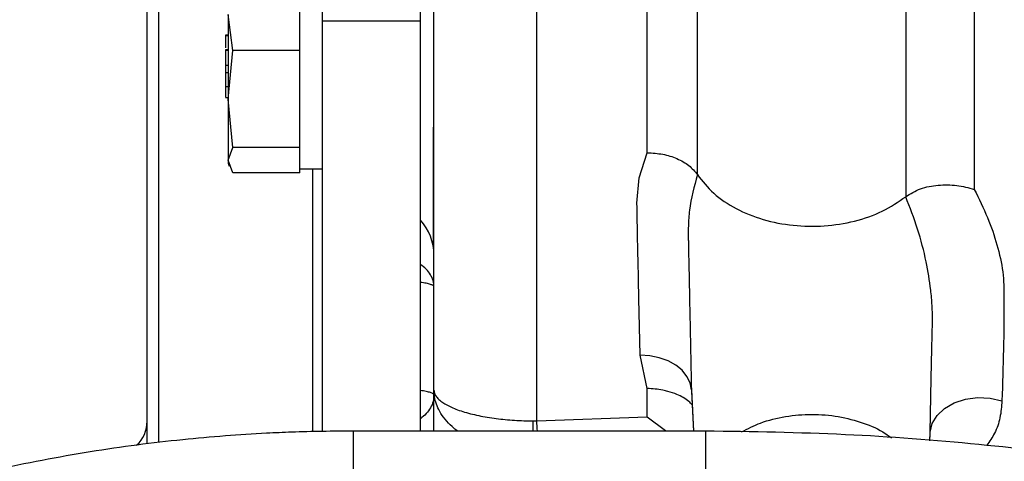
# Model space of a CAD drawing. Units: inches. Extents: x 0.2 to 16.7, y -11.3 to 10.7.
# Drawn here: x 11 to 11.2, y -8 to -7.9 of the extents above; entities that cross this region are included whole.
import ezdxf

# ---------------------------------------------------------------- set-up
doc = ezdxf.new("R2010")
doc.units = ezdxf.units.IN
doc.header["$MEASUREMENT"] = 0
doc.header["$PDSIZE"] = -1
doc.styles.add('SLDTEXTSTYLE0', font='TXT', dxfattribs={"width": 0.75})
doc.dimstyles.new('SLDDIMSTYLE2', dxfattribs={"dimtxt": 0.125, "dimasz": 0.13, "dimexe": 0, "dimexo": 0.0625, "dimgap": 0.03125, "dimtad": 0, "dimtih": 1, "dimtoh": 1, "dimlfac": 20, "dimrnd": 1e-09, "dimzin": 4, "dimdsep": 46, "dimtxsty": 'SLDTEXTSTYLE0', "dimsah": 1, "dimcen": 0.09, "dimadec": 0, "dimazin": 1, "dimtfac": 1, "dimtmove": 0, "dimatfit": 0, "dimfxl": 1, "dimfrac": 2, "dimtolj": 1, "dimtzin": 12, "dimarcsym": 0})

# ---------------------------------------------------------------- blocks, each defined once
blk = doc.blocks.new('*D61')
at = {"color": 0, "linetype": 'Continuous', "lineweight": -2}
for p, q in [((9.021537586744387, -7.270474253930568), (9.021537586744387, -9.779465609695146)), ((14.86271414233349, -9.110455095870472), (14.86271414233349, -9.779465609695146)), ((9.151537586744388, -9.779465609695146), (10.93355802981896, -9.779465609695146)), ((14.73271414233349, -9.779465609695146), (11.40230802981896, -9.779465609695146))]:
    blk.add_line(p, q, dxfattribs=at)
at = {"color": 0}
for points in [[(9.151537586744388, -9.75779894302848), (9.151537586744388, -9.801132276361813), (9.021537586744387, -9.779465609695146)], [(14.73271414233349, -9.801132276361813), (14.73271414233349, -9.75779894302848), (14.86271414233349, -9.779465609695146)]]:
    blk.add_solid(points, dxfattribs=at)
at = {"layer": 'Defpoints', "color": 0}
for p in [(9.021537586744387, -7.207974253930568), (14.86271414233349, -9.047955095870472), (9.021537586744387, -9.779465609695146)]:
    blk.add_point(p, dxfattribs=at)
at = {"color": 0, "lineweight": 18, "insert": (11.16793302981896, -9.716965609695146), "char_height": 0.125, "attachment_point": 2, "style": 'SLDTEXTSTYLE0'}
blk.add_mtext('\\A1;116.82', dxfattribs=at)

msp = doc.modelspace()

# ---------------------------------------------------------------- linework, layer by layer
at = {"color": 8, "linetype": 'Continuous', "lineweight": 25}
for p, q in [((11.13695717473811, -7.990509898746948), (11.13695717473811, -7.838848109423548)), ((11.22079192893854, -7.893886457615853), (11.22079192893854, -7.946183989470303)), ((11.16773731249667, -7.943373565936556), (11.16773731249667, -7.896840964818466)), ((11.06455237383122, -7.99465629351411), (11.06455237383122, -7.906173462341993)), ((11.20765963531058, -7.90680937232924), (11.20765963531058, -7.947593498520867)), ((11.09403220927764, -7.992603453228696), (11.09403220927764, -7.942235064421956)), ((11.16659080307457, -7.984565156754449), (11.16698090256811, -7.992461246871475)), ((11.16659080307457, -7.984565156754449), (11.16660244827338, -7.984899024897576)), ((11.10180627413765, -7.992461246871475), (11.10180627413765, -8.03146122300709)), ((11.1693062757052, -7.992461950863344), (11.1693062757052, -8.0314606363472)), ((11.21226541410423, -7.994348707734034), (11.21234725315882, -7.99269174554207))]:
    msp.add_line(p, q, dxfattribs=at)
at = {"color": 7, "linetype": 'Continuous', "lineweight": 25}
for p, q in [((11.15814862059939, -7.939181617028973), (11.15814862059939, -7.873297071466199)), ((11.11727212480815, -7.984609742906054), (11.11727212480815, -7.87992978951114)), ((11.09591978747218, -7.913916815556782), (11.09591978747218, -7.89942009769077)), ((11.11466976020423, -7.913916815556782), (11.11466976020423, -7.89942009769077)), ((11.06231978095565, -7.994916242511158), (11.06231978095565, -7.907364411250716)), ((11.09158906416773, -7.917054096647977), (11.09158906416773, -7.908329994762878)), ((11.07875165513324, -7.919582190109891), (11.07780953801666, -7.912692045705429)), ((11.07780953801666, -7.912692045705429), (11.07780953801666, -7.928891279903825)), ((11.09591978747218, -7.913916815556782), (11.11466976020423, -7.913916815556782)), ((11.09591978747218, -7.992568957627192), (11.09591978747218, -7.913916815556782)), ((11.11466976020423, -7.992461246871475), (11.11466976020423, -7.913916815556782)), ((11.07780953801666, -7.916642965397399), (11.07731738903534, -7.916642965397399)), ((11.07780953801666, -7.916768862609691), (11.07731738903534, -7.916768862609691)), ((11.09158906416773, -7.919582190109891), (11.09158906416773, -7.917054096647977)), ((11.07780953801666, -7.919448871649998), (11.07731738903534, -7.919448871649998)), ((11.07780953801666, -7.919574768862288), (11.07731738903534, -7.919574768862288)), ((11.07780953801666, -7.928891279903825), (11.07875165513324, -7.919582190109891)), ((11.09158906416773, -7.919582190109891), (11.07875165513324, -7.919582190109891)), ((11.09158906416773, -7.922997841318663), (11.09158906416773, -7.919582190109891)), ((11.07780953801666, -7.922504313686604), (11.07731738903534, -7.922504313686604)), ((11.09158906416773, -7.934784718488986), (11.09158906416773, -7.922997841318663)), ((11.07780953801666, -7.92386363398362), (11.07731738903534, -7.92386363398362)), ((11.07731738903534, -7.925976724239687), (11.07731738903534, -7.927100999251968)), ((11.07780953801666, -7.926574999995022), (11.07731738903534, -7.926574999995022)), ((11.07731738903534, -7.928596659307308), (11.07780953801666, -7.928596659307308)), ((11.07875165513324, -7.938200369697759), (11.07780953801666, -7.928891279903825)), ((11.07780953801666, -7.928891279903825), (11.07780953801666, -7.940619344420224)), ((11.11715356084448, -7.957209558101992), (11.11715356084448, -7.934262620520308)), ((11.09158906416773, -7.938200369697759), (11.09158906416773, -7.934784718488986)), ((11.07780953801666, -7.940619344420224), (11.07875165513324, -7.938200369697759)), ((11.09158906416773, -7.938200369697759), (11.07875165513324, -7.938200369697759)), ((11.09158906416773, -7.939087927444616), (11.09158906416773, -7.938200369697759)), ((11.09158906416773, -7.942235064421956), (11.09158906416773, -7.939087927444616)), ((11.07875165513324, -7.943038289809694), (11.07780953801666, -7.940619344420224)), ((11.07780953801666, -7.940619344420224), (11.07780953801666, -7.941152383595844)), ((11.07780953801666, -7.941152383595844), (11.07803575407006, -7.941773861749807)), ((11.09158906416773, -7.943038289809694), (11.07875165513324, -7.943038289809694)), ((11.09158906416773, -7.942235064421956), (11.09591978747218, -7.942235064421956)), ((11.09158906416773, -7.943038289809694), (11.09158906416773, -7.942235064421956)), ((11.15814862059939, -7.984320695578486), (11.15675530336177, -7.977948923852404)), ((11.11727212480815, -7.992461246871475), (11.11727212480815, -7.984609742906054)), ((11.15814862059939, -7.989726825126416), (11.15814862059939, -7.984320695578486)), ((11.16660244827338, -7.984899024897576), (11.166976150623, -7.992461246871475)), ((11.13627016667449, -7.990525327902043), (11.13695717473811, -7.990509898746948)), ((11.13695717473811, -7.990509898746948), (11.15814862059939, -7.989726825126416)), ((11.15814862059939, -7.989726825126416), (11.16162977238482, -7.992346906859007)), ((11.1693062757052, -7.992461246871475), (11.10180627413765, -7.992461246871475)), ((11.21227010738335, -7.994349059729966), (11.21233701594375, -7.992995459366874))]:
    msp.add_line(p, q, dxfattribs=at)
at = {"color": 7, "linetype": 'Continuous', "lineweight": 25, "flags": 128}
for points in [[(11.15675530336177, -7.977948923852404), (11.15653301792963, -7.967084041364453), (11.15650805555133, -7.965864492786116), (11.15648312250603, -7.964645002873766), (11.15645816012773, -7.963425454295429), (11.15643322708242, -7.962205905717092), (11.15640826470412, -7.960986415804744), (11.15638333165882, -7.959766867226406), (11.15635836928052, -7.958547318648067), (11.15627213027676, -7.954330700692132), (11.15621038432339, -7.951308346273295), (11.15617313142041, -7.949480314057547), (11.15616368619618, -7.949014154109332), (11.15616128089064, -7.948893008842147), (11.15616063556476, -7.948860449218278), (11.15616045956679, -7.948851179992023), (11.1561604009008, -7.948848305358565), (11.1561604009008, -7.948847190704774), (11.15616037156781, -7.948846780042851), (11.15616037156781, -7.948846662710874), (11.15616037156781, -7.948846604044885), (11.15616037156781, -7.948846545378895), (11.15616037156781, -7.948846545378895), (11.15616037156781, -7.948846545378895), (11.15661280367461, -7.944002963999028), (11.15814862059939, -7.939181617028973)], [(11.21234725315882, -7.99269174554207), (11.21255572275057, -7.982412642953806), (11.21267243873558, -7.976656277451831), (11.21272380080891, -7.974123432044811), (11.21274641654766, -7.973008954252686), (11.21275636043278, -7.972518623917024), (11.21276073104896, -7.972302850409658), (11.21276266702659, -7.972207928839534), (11.21276348835044, -7.9721661586554), (11.21276416300931, -7.972133364367576)], [(11.16659080307457, -7.984565156754449), (11.16634455258594, -7.983244937339071), (11.16574595416767, -7.981985906550168), (11.16481697823262, -7.980834234521048), (11.16359176838634, -7.979832336761723), (11.16211535077538, -7.979016938181276), (11.1604419914395, -7.978418017100065), (11.15863314300214, -7.978057573263941), (11.15675530336177, -7.977948923852404)], [(11.21234725315882, -7.99269174554207), (11.21271940085974, -7.991018004877263), (11.21364814213084, -7.989462828176132), (11.21507885893641, -7.988117851713413), (11.2169273949153, -7.987062039910242), (11.21908504198998, -7.986357578714903), (11.22142487629334, -7.986045886315601), (11.22380929674832, -7.986145266500886), (11.2260980623083, -7.986649911337853)]]:
    msp.add_lwpolyline(points, dxfattribs=at)
at = {"color": 7, "linetype": 'Continuous', "lineweight": 25}
for centre, radius, start, end in [((11.10742961155295, -7.958732630287997), 0.0098425196850398, 359.9999999999069, 42.63432231079293), ((11.05606977456471, -7.990582945853319), 0.0062500000000014, 312.6358334993374, 0)]:
    msp.add_arc(centre, radius, start, end, dxfattribs=at)
at = {"color": 8, "linetype": 'Continuous', "lineweight": 25}
for centre, radius, start, end in [((10.99384296799875, -7.993101160402379), 0.142450489067913, 0.2573839382911692, 1.036095949890631), ((11.00524747646864, -8.000127996620177), 0.1320604120277333, 3.328170214002771, 4.176609461622002)]:
    msp.add_arc(centre, radius, start, end, dxfattribs=at)
at = {"color": 7, "linetype": 'Continuous', "lineweight": 25}
for points, knots in [([(11.07731738903534, -7.916666285128008), (11.07731738903534, -7.916658824014844), (11.07731738903534, -7.916627349874371), (11.07731738903534, -7.916707620536728), (11.07731738903534, -7.916768862609691)], [0, 0, 0, 0, 0.2370553429584756, 1, 1, 1, 1]), ([(11.07731738903534, -7.916768862609691), (11.07731738903534, -7.91688042885338), (11.07731738903534, -7.917081304941741), (11.07731738903534, -7.917689549178753), (11.07731738903534, -7.91837026855625), (11.07731738903534, -7.918866256474768), (11.07731738903534, -7.919094939738651)], [0, 0, 0, 0, 0.3042692747679914, 0.5478397381083193, 0.7915241871289737, 1, 1, 1, 1]), ([(11.07731738903534, -7.919472191380606), (11.07731738903534, -7.919464730438394), (11.07731738903534, -7.919433255674804), (11.07731738903534, -7.919513526132659), (11.07731738903534, -7.919574768862288)], [0, 0, 0, 0, 0.2370452185433002, 1, 1, 1, 1]), ([(11.07731738903534, -7.919574768862288), (11.07731738903534, -7.919686320373119), (11.07731738903534, -7.919887171141495), (11.07731738903534, -7.92049559104421), (11.07731738903534, -7.921215273283826), (11.07731738903534, -7.921926030273452), (11.07731738903534, -7.922347680736253), (11.07731738903534, -7.922504313686604)], [0, 0, 0, 0, 0.2561948531220764, 0.4612840536299223, 0.6664692314238762, 0.8761013850958778, 1, 1, 1, 1]), ([(11.07731738903534, -7.921057727731021), (11.07731738903534, -7.921267853716364), (11.07731738903534, -7.9216356881661), (11.07731738903534, -7.922414699847536), (11.07731738903534, -7.923126422834885), (11.07731738903534, -7.923570062004689), (11.07731738903534, -7.923769093742424)], [0, 0, 0, 0, 0.3214330055126029, 0.562682109581202, 0.8038042048649111, 1, 1, 1, 1]), ([(11.07731738903534, -7.922504313686604), (11.07731738903534, -7.922741599469509), (11.07731738903534, -7.923157204998063), (11.07731738903534, -7.923578560396138), (11.07731738903534, -7.923797422077927), (11.07731738903534, -7.923842216642461), (11.07731738903534, -7.92386363398362)], [0, 0, 0, 0, 0.3137377672594232, 0.5495110115480579, 0.7846105558830164, 0.9999999999999999, 0.9999999999999999, 0.9999999999999999, 0.9999999999999999]), ([(11.07731738903534, -7.92386363398362), (11.07731738903534, -7.924073759929737), (11.07731738903534, -7.924441594310807), (11.07731738903534, -7.925220606870974), (11.07731738903534, -7.925932329863381), (11.07731738903534, -7.926375968338389), (11.07731738903534, -7.926574999995022)], [0, 0, 0, 0, 0.321432595275117, 0.5626813914430829, 0.8038036553623922, 1, 1, 1, 1]), ([(11.07731738903534, -7.926574999995022), (11.07731738903534, -7.926890085251207), (11.07731738903534, -7.927523260082443), (11.07731738903534, -7.928182709341623), (11.07731738903534, -7.928554135158107), (11.07731738903534, -7.928562637048712), (11.07731738903534, -7.928566064994069)], [0, 0, 0, 0, 0.2844165600651935, 0.5715450148347593, 0.827247803437741, 1, 1, 1, 1]), ([(11.15814862059939, -7.939181617028973), (11.15914324568335, -7.939237593921659), (11.16112890117663, -7.939349345400933), (11.16386903712268, -7.940233062638496), (11.16623556954284, -7.941552677838692), (11.16723704845898, -7.942766987540638), (11.16773731249667, -7.943373565936556)], [0, 0, 0, 0, 0.2508353615982957, 0.5007641790837297, 0.7506190859298996, 0.9999999999999999, 0.9999999999999999, 0.9999999999999999, 0.9999999999999999]), ([(11.16773731249667, -7.943373565936556), (11.16712734039832, -7.945619525045476), (11.16625166926289, -7.948843806235345), (11.16601056370216, -7.95264414836064), (11.16598060504701, -7.954304703619588), (11.16598643812707, -7.955035149837405), (11.16599228829417, -7.955356250421248), (11.16599586404769, -7.955511148742952), (11.16599761955127, -7.955578908534134), (11.16599839391813, -7.955608797927445)], [0, 0, 0, 0, 0.5628518093353216, 0.8080256200188669, 0.9155522817553013, 0.9628267761801527, 0.9836267190950221, 0.9927776130331011, 1, 1, 1, 1]), ([(11.16773731249667, -7.943373565936556), (11.16870753143583, -7.944607491066085), (11.17064393718244, -7.947070213257186), (11.17504971939865, -7.949993943870243), (11.18025592123405, -7.952103745989094), (11.18605668804892, -7.953235506468232), (11.19206716355196, -7.953344231738772), (11.19791597139298, -7.952407099056083), (11.20335122821934, -7.950533925098153), (11.20622385161605, -7.948573400476564), (11.20765963531058, -7.947593498520867)], [0, 0, 0, 0, 0.1251610587688871, 0.2498019608445697, 0.3749286921207706, 0.5000861673580828, 0.6249096797763355, 0.7497707190700478, 0.8749313530391362, 1, 1, 1, 1]), ([(11.20765963531058, -7.947593498520867), (11.20856059858646, -7.947036584145483), (11.21036014365786, -7.9459242274643), (11.21387811006206, -7.945279537251318), (11.2174651353569, -7.94529303881419), (11.21968312577857, -7.945887040207106), (11.22079192893854, -7.946183989470303)], [0, 0, 0, 0, 0.2506557366849646, 0.5006489250457592, 0.7503677002222887, 1, 1, 1, 1]), ([(11.21276416300931, -7.972133364367576), (11.2127644794939, -7.972121697792193), (11.21276504458521, -7.97210086682426), (11.21276599170527, -7.972063552416438), (11.21276733526229, -7.972008714802245), (11.21276955417786, -7.971910581079264), (11.21277303474438, -7.971735061896666), (11.21277754995565, -7.971420454239675), (11.21278023277447, -7.970854912557163), (11.21276818138184, -7.969835249119852), (11.2126942258496, -7.967995280174609), (11.21240603005319, -7.964653386471321), (11.2115972860485, -7.959756466946333), (11.21005380128591, -7.953769716823384), (11.20845900227436, -7.949655621582915), (11.20765963531058, -7.947593498520867)], [0, 0, 0, 0, 0.001450499537059, 0.002589903922315, 0.0046223957630972, 0.0082557064481111, 0.0147497560773755, 0.0263654241434959, 0.0471790860558286, 0.0845675544345968, 0.1518178318934271, 0.272419822302635, 0.490689838754265, 0.7447165979754691, 1, 1, 1, 1]), ([(11.22079192893854, -7.946183989470303), (11.22167992537672, -7.947991649053277), (11.22342832542218, -7.951550798573697), (11.22524543525467, -7.95683512206625), (11.22642780831114, -7.962025592758748), (11.22655142816235, -7.97196103442538), (11.22629957414512, -7.980121006390409), (11.2260980623083, -7.986649911337853)], [0, 0, 0, 0, 0.1264590541848243, 0.2489886294376876, 0.3731875632560788, 0.4984788137854828, 1, 1, 1, 1]), ([(11.16599839391813, -7.955608797927445), (11.1659990040096, -7.955638130920448), (11.16600009667284, -7.955690665802846), (11.16600198461239, -7.955783635643664), (11.16600480999782, -7.955921179287058), (11.16600979815853, -7.956166529530909), (11.16601877693978, -7.956604800444177), (11.1660348097169, -7.95738727080928), (11.16606339202542, -7.958784682542197), (11.16611441533527, -7.961280033475555), (11.16620561127096, -7.965735965509218), (11.16636836831567, -7.973693028217619), (11.16650391448269, -7.980318230851154), (11.16659080307457, -7.984565156754449)], [0, 0, 0, 0, 0.0030125113553231, 0.0053953556582623, 0.0096517579619595, 0.0172513310411389, 0.0308215713252795, 0.0550537166313528, 0.098326334737266, 0.1755995107382339, 0.3135862532279839, 0.5599910700407293, 1, 1, 1, 1]), ([(11.11727212480815, -7.96483742731753), (11.11723949495367, -7.964442747372621), (11.11717423572158, -7.963653393250892), (11.11664448755876, -7.962512916630486), (11.11583876839483, -7.961442064786608), (11.1150594311202, -7.960832845737059), (11.11466976020423, -7.960528234431028)], [0, 0, 0, 0, 0.2500019588939826, 0.5000002641079938, 0.7499986701360186, 1, 1, 1, 1]), ([(11.11727212480815, -7.96483742731753), (11.11723949425021, -7.964759645624641), (11.11717423308739, -7.964604082126957), (11.11664448600616, -7.964379367212992), (11.11583877390072, -7.964168355059986), (11.11505943177269, -7.964048276490109), (11.11466976020423, -7.963988237127447)], [0, 0, 0, 0, 0.24999928137372, 0.4999989224230273, 0.7499991375756381, 1, 1, 1, 1]), ([(11.11727212480815, -7.985547636071431), (11.11723949451256, -7.98546987926535), (11.11717423399569, -7.985314365830263), (11.11664448441877, -7.985089629864442), (11.11583877404085, -7.984878623604756), (11.11505943181939, -7.98475854428496), (11.11466976020423, -7.984698504547337)], [0, 0, 0, 0, 0.2499995001653592, 0.4999984310169079, 0.7499988918722602, 0.9999999999999999, 0.9999999999999999, 0.9999999999999999, 0.9999999999999999]), ([(11.11727212480815, -7.984609742906054), (11.11730521733336, -7.984871998700021), (11.11736672844279, -7.985359469654311), (11.11784063466358, -7.986074687270179), (11.11869435028533, -7.986886679198271), (11.12022764327028, -7.987802837336579), (11.12267132570742, -7.988740263248896), (11.12569092045856, -7.989513946732147), (11.12907767820763, -7.990070164547738), (11.1326295224976, -7.990429040994798), (11.13506729948936, -7.990493514751552), (11.13627016667449, -7.990525327902043)], [0, 0, 0, 0, 0.0924483146301655, 0.1718393613870557, 0.255626369647845, 0.38931494275587, 0.5224639497452056, 0.6535247922755582, 0.7753381638176604, 0.8891455816474663, 1, 1, 1, 1]), ([(11.16672805215573, -7.987440963532885), (11.16652715342615, -7.98721360626052), (11.1658050677702, -7.986396421276352), (11.16413390966478, -7.985541214045769), (11.16237396543714, -7.984917150677949), (11.16049089059274, -7.984458783559289), (11.15914286869539, -7.984379311242941), (11.15814862059939, -7.984320695578486)], [0, 0, 0, 0, 0.1136452119357927, 0.4084723560863661, 0.5986968840748751, 0.7040145566559293, 1, 1, 1, 1]), ([(11.11727212480815, -7.985547636071431), (11.11723949374177, -7.985967379588411), (11.11717423142062, -7.986806869045644), (11.11664449156564, -7.988019846277039), (11.11583876861101, -7.989158732374273), (11.11505943106612, -7.989806658385589), (11.11466976020423, -7.990130623128374)], [0, 0, 0, 0, 0.2499994229186785, 0.5000002891388159, 0.74999880404075, 1, 1, 1, 1]), ([(11.17616195384116, -7.992638828820034), (11.17736201677123, -7.99202356269898), (11.17993762865425, -7.990703059671265), (11.18460155675857, -7.989565715148554), (11.18967880836117, -7.989134490817369), (11.19479161875224, -7.98955415324923), (11.19956239682163, -7.990829962178459), (11.20303974823726, -7.992297577762768), (11.2045601723865, -7.993499364228077), (11.20495046927377, -7.993807865981884)], [0, 0, 0, 0, 0.1402016075828606, 0.3009049921137909, 0.4617484631684825, 0.6230015716446726, 0.7838713915739606, 0.9445192164565928, 1, 1, 1, 1]), ([(11.10180627413765, -7.992461246871475), (11.0978651517749, -7.99250048322679), (11.09232727639077, -7.992555616264097), (11.08415866896336, -7.992924595643062), (11.07719437911169, -7.993366884217052), (11.06892161389397, -7.994106751243642), (11.06028137919357, -7.995112558771906), (11.05129999987745, -7.99641985952559), (11.04212403166721, -7.998037908866349), (11.03284595389253, -7.99997510364279), (11.02354152155712, -8.002235576770888), (11.01427247829914, -8.004820595745212), (11.00509105910479, -8.007729718691275), (10.99604261994005, -8.010960959765963), (10.98716677915706, -8.014510309793048), (10.97850108371175, -8.018374443945664), (10.97007337197222, -8.022543958652767), (10.96193379850732, -8.027026841576006), (10.95504411651924, -8.031158926015193), (10.95102589076507, -8.033905590178728), (10.94948642841617, -8.034957891946606)], [0, 0, 0, 0, 0.0698013297547037, 0.0980814677267311, 0.1450110979070573, 0.1937090288422202, 0.2459169267360764, 0.3003656890807697, 0.3565452320599818, 0.4140503392786707, 0.4725945076409301, 0.5319681299825394, 0.5920145603200421, 0.6526148661132096, 0.7136776594792353, 0.7751310175563539, 0.8369162692300529, 0.8989860930917081, 0.9612995595781338, 1, 1, 1, 1]), ([(11.76828458558998, -8.127999921117144), (11.76617757488688, -8.12797014903798), (11.7572332392859, -8.127843765499827), (11.74186015895342, -8.126909730301152), (11.72252863016064, -8.125280755382226), (11.70423842079218, -8.123121194369665), (11.6831896779655, -8.120050881878297), (11.65981883682185, -8.115849158291892), (11.63464417907566, -8.110409801183728), (11.61157949635286, -8.104718838077973), (11.59029307066737, -8.098919333204712), (11.56399499348874, -8.0911888544751), (11.53268080799176, -8.081164415382258), (11.5030982977, -8.071062712060085), (11.48091817808393, -8.063349730833194), (11.46581266334827, -8.058072157886626), (11.45083557100102, -8.052846169022358), (11.43537176605638, -8.047488969022655), (11.41870201181525, -8.041793307034302), (11.40016971830996, -8.035607946255091), (11.38059185788526, -8.029308456758951), (11.36006073475142, -8.02304460118903), (11.33866108823662, -8.016960901058761), (11.31543738187452, -8.010974804243203), (11.29206633725807, -8.005714088700639), (11.26874502957428, -8.00128100868758), (11.24573627253978, -7.997693574883145), (11.22139982093689, -7.994854897562972), (11.19577864651419, -7.992865982371599), (11.17824582781197, -7.992598350892139), (11.1693062757052, -7.992461892197355)], [0, 0, 0, 0, 0.0097730166736238, 0.0414868044257008, 0.0715771165547825, 0.1003150540610564, 0.1279141192065961, 0.172041762449864, 0.2134158553680003, 0.2519895336698578, 0.2876943603965807, 0.3218490847394634, 0.3878054982494608, 0.4521880301570506, 0.4795230254470603, 0.5064995494210902, 0.5330942448901871, 0.5596906429730393, 0.589097969308363, 0.6218068889610312, 0.6577467554993243, 0.691809649711339, 0.7283020271136645, 0.7672423580812902, 0.8087002754388629, 0.8437534947318306, 0.8804476302939767, 0.9187235019387605, 0.9585591169443379, 1, 1, 1, 1])]:
    msp.add_open_spline(points, degree=3, knots=knots, dxfattribs=at)
at = {"color": 8, "linetype": 'Continuous', "lineweight": 25}
for points, knots in [([(11.12181510166063, -7.992461246871475), (11.12157706939555, -7.992290361859933), (11.12075810826014, -7.991702423989281), (11.11966084186658, -7.990564789661464), (11.11856994324364, -7.989121588853793), (11.11784136383273, -7.987666010412649), (11.11736651354354, -7.986172890391414), (11.11730514217266, -7.985156534957918), (11.11727212480815, -7.984609742906054)], [0, 0, 0, 0, 0.0768167328329774, 0.2642915602995136, 0.4581146944486232, 0.635724172977871, 0.8040221753756257, 1, 1, 1, 1]), ([(11.2260980623083, -7.986649911337853), (11.2260103438156, -7.987750565054727), (11.22583506509082, -7.989949886702368), (11.22482951875365, -7.992849175808342), (11.22370593505445, -7.994455050828934), (11.2231716561144, -7.995218665684206)], [0, 0, 0, 0, 0.3444491721091993, 0.6882768931932097, 1, 1, 1, 1])]:
    msp.add_open_spline(points, degree=3, knots=knots, dxfattribs=at)

# ---------------------------------------------------------------- dimensions: what is measured, and where the dimension line sits
at = {"color": 7, "linetype": 'Continuous', "lineweight": 18}
dim = msp.add_linear_dim(base=(9.021537586744387, -9.779465609695146), p1=(14.86271414233349, -9.047955095870472), p2=(9.021537586744387, -7.207974253930568), dimstyle='SLDDIMSTYLE2', dxfattribs=at)
dim.commit()
dim.dimension.update_dxf_attribs({"geometry": '*D61', "text_midpoint": (11.16793302981896, -9.779465609695146), "dimtype": 160})

doc.saveas('drawing.dxf')
